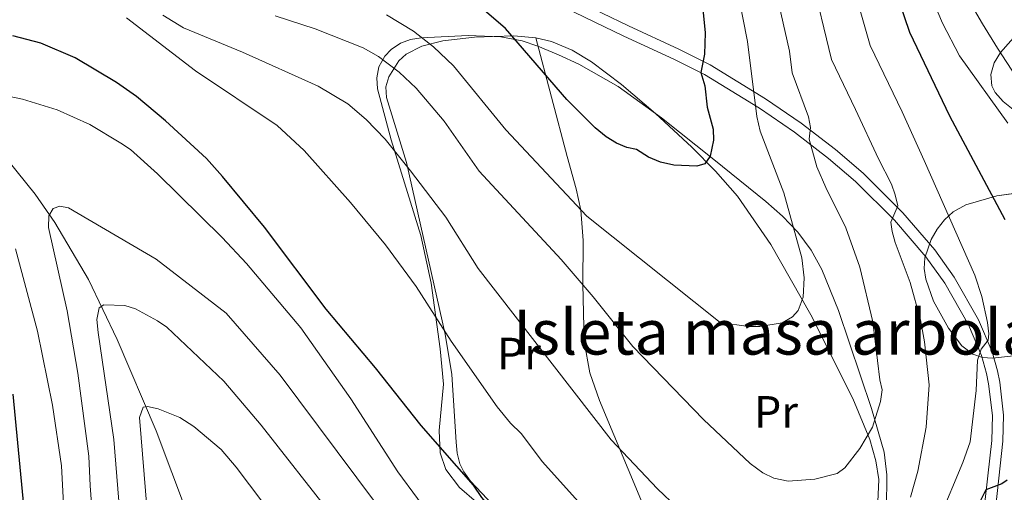
# Model space of a CAD drawing. Extents: x 606577 to 613415, y 789627 to 794364.
# Drawn here: x 606888 to 607106, y 793472 to 793577 of the extents above; entities that cross this region are included whole.
import ezdxf
from ezdxf.enums import TextEntityAlignment as Align

# ---------------------------------------------------------------- set-up
doc = ezdxf.new("R2010")
doc.units = 0
doc.header["$MEASUREMENT"] = 0
doc.linetypes.add('DGN Style 3', pattern=[119.730758, 85.52197, -34.208788])
for name, color, linetype in [('Nivel 11', 7, 'Continuous'), ('Nivel 21', 7, 'Continuous'), ('Nivel 35', 7, 'Continuous'), ('Nivel 36', 7, 'Continuous'), ('Nivel 37', 7, 'Continuous'), ('Nivel 4', 7, 'Continuous'), ('Nivel 48', 7, 'Continuous'), ('Nivel 5', 7, 'Continuous'), ('Nivel 57', 7, 'Continuous'), ('Nivel 59', 7, 'Continuous')]:
    doc.layers.add(name, color=color, linetype=linetype)
doc.styles.add('Style-arialn', font='arialn.shx', dxfattribs={"bigfont": 'arialnbig.shx'})

msp = doc.modelspace()

# ---------------------------------------------------------------- linework, layer by layer
at = {"layer": 'Nivel 11', "color": 142, "linetype": 'DGN Style 3', "lineweight": 13}
msp.add_polyline3d([(606884.89, 793546.22, 117.78), (606891.04, 793538.58, 115.92), (606895.42, 793532.3, 114.4), (606902.87, 793519.63, 111.44), (606909.26, 793506.24, 108.48), (606917.89, 793485.95, 104.07), (606925.4, 793466.19, 99.41), (606929.21, 793454.92, 96.75), (606933.48, 793440.8, 93.78), (606937.32, 793426.64, 90.87), (606940.59, 793413.27, 87.84), (606945.2, 793394.18, 82.89), (606950.76, 793373.53, 76.05), (606952.6, 793365.26, 73.56), (606953.34, 793355.63, 70.97), (606953.34, 793341.01, 67.53), (606953.91, 793333.4, 66.03), (606955.46, 793318.58, 64.24), (606956.05, 793313.7, 63.38), (606959.43, 793289.15, 57.93), (606961.16, 793277.12, 54.89), (606962.08, 793272.29, 54.06), (606964.42, 793261.68, 52.88)], dxfattribs=at)
at = {"layer": 'Nivel 21', "color": 7, "linetype": 'Continuous', "lineweight": 0}
msp.add_polyline3d([(607005.36, 793584.56, 155.62), (607022.97, 793576.05, 153.91), (607034.14, 793570.87, 151.83), (607041.07, 793567.39, 149.5), (607053.43, 793559.81, 144.08), (607061.29, 793554.43, 140.94), (607068.99, 793548.51, 138.16), (607075.1, 793543.3, 136.59), (607083.91, 793534.49, 135.08), (607091.04, 793526.2, 133.55), (607095.35, 793520.15, 132.11), (607100.76, 793510.64, 130.09), (607103.79, 793503.55, 129.63), (607104.98, 793499.28, 129.31), (607105.48, 793496.79, 128.83), (607106.33, 793489.45, 126.59), (607106.18, 793483.65, 125.43), (607104, 793463.78, 124.08)], dxfattribs=at)
at = {"layer": 'Nivel 21', "color": 7, "linetype": 'DGN Style 3', "lineweight": 0}
msp.add_polyline3d([(607004.25, 793582.32, 155.62), (607021.9, 793573.79, 153.91), (607033.05, 793568.62, 151.83), (607039.85, 793565.2, 149.5), (607052.07, 793557.71, 144.08), (607059.82, 793552.41, 140.94), (607067.42, 793546.56, 138.16), (607073.41, 793541.46, 136.59), (607082.08, 793532.79, 135.08), (607089.07, 793524.66, 133.55), (607093.25, 793518.8, 132.11), (607098.52, 793509.53, 130.09), (607101.42, 793502.72, 129.63), (607102.54, 793498.7, 129.31), (607103.01, 793496.4, 128.83), (607103.83, 793489.33, 126.59), (607103.68, 793483.82, 125.43), (607101.52, 793464.02, 124.08), (607099.08, 793437.39, 122.17)], dxfattribs=at)
at = {"layer": 'Nivel 35', "color": 92, "linetype": 'DGN Style 3', "lineweight": 0}
for points in [[(607111.41, 793576.7, 118.21), (607105.67, 793570.13, 120.34), (607104.26, 793567.83, 120.91), (607103.5, 793565.23, 121.42), (607103.68, 793562.68, 121.78), (607104.46, 793561.22, 121.89), (607106.22, 793559.22, 121.9), (607110.29, 793555.94, 121.45)], [(607080.28, 793468.58, 144.96), (607080.37, 793476.17, 145.83), (607079.75, 793481.2, 146.4), (607076.99, 793490.92, 147.51), (607069.59, 793512.72, 150.44), (607065.89, 793521.88, 151.84), (607063.55, 793526.13, 152.53), (607060.59, 793530.13, 153.23), (607057.18, 793533.69, 153.93), (607053.45, 793536.96, 154.63), (607041.93, 793546.35, 156.64), (607030.3, 793555.59, 157.8), (607020.61, 793562.54, 158.52), (607011.88, 793567.52, 159.08), (607007.36, 793569.62, 159.02), (607002.76, 793571.51, 158.54), (606999.31, 793572.69, 157.87), (606994.55, 793573.62, 156.65), (606987.32, 793573.93, 154.42), (606976.81, 793573.39, 150.9), (606974.47, 793572.99, 150.06), (606972.24, 793572.18, 149.23), (606970.17, 793570.79, 148.43), (606968.76, 793569.29, 147.87), (606967.45, 793566.91, 147.15), (606967, 793564.49, 146.47), (606967.16, 793562.03, 145.84), (606970.15, 793550.71, 143.47), (606976.78, 793529.41, 139.97), (606979.08, 793518.78, 138.09), (606981.07, 793504.22, 134.93), (606981.83, 793496.31, 133.53), (606980.83, 793486.05, 132.79), (606981.03, 793481.06, 132.71), (606982.35, 793477.32, 132.73), (606985.39, 793473.34, 132.98), (606989.17, 793470.07, 133.45)], [(607116.39, 793539.9, 130.4), (607104.85, 793538.21, 134.67), (607097.96, 793536.2, 137.17), (607095.15, 793534.65, 138.05), (607093.21, 793532.9, 138.44), (607091.54, 793530.81, 138.62), (607090.22, 793528.52, 138.65), (607088.84, 793524.42, 138.55), (607088.69, 793522.08, 138.46), (607089.02, 793519.68, 138.31), (607090.76, 793514.82, 137.87), (607094.11, 793508.83, 137), (607097.04, 793504.88, 135.95), (607099.5, 793503.04, 135.06), (607101.66, 793502.29, 134.14), (607103.86, 793502.14, 132.95), (607110.55, 793502.84, 129.06)]]:
    msp.add_polyline3d(points, dxfattribs=at)
at = {"layer": 'Nivel 36', "color": 92, "linetype": 'Continuous', "lineweight": 0}
for points in [[(607001.44, 793460.31, 123.72), (606987.82, 793474.79, 124), (606986.34, 793476.8, 123.98), (606985.46, 793478.58, 124.07), (606984.86, 793480.97, 124.44), (606984.6, 793483.4, 125.03), (606983.63, 793498.45, 127.69), (606982.2, 793507.47, 129.07), (606973.61, 793545.67, 134.55), (606969.13, 793560.15, 136.88), (606968.99, 793562.46, 137.66), (606969.62, 793564.69, 138.75), (606971.87, 793568.24, 140.74), (606973.48, 793569.75, 141.92), (606976.99, 793571.54, 143.87), (606981.63, 793572.73, 145.63), (606988.71, 793573.55, 147.76), (606997.42, 793573.82, 150.03), (607002.31, 793573.4, 151.07)], [(607049.38, 793412.29, 124.85), (607043.01, 793423.99, 126.81), (607040.23, 793430.79, 128.37), (607037.78, 793437.75, 129.77), (607026.08, 793469.75, 133.78), (607016.52, 793492.67, 136.7), (607014.33, 793498.82, 137.72), (607013.08, 793505.83, 139.21), (607012.78, 793518.55, 141.15), (607012.88, 793528.28, 143.56), (607012.35, 793535.05, 145.19), (607011.3, 793539.81, 146.27), (607009.29, 793546.97, 147.6), (607002.31, 793573.4, 150.86)], [(607002.31, 793573.4, 151.07), (607005.8, 793572.56, 151.63), (607010.39, 793570.62, 152.08), (607014.69, 793568.03, 152.15), (607021.36, 793562.98, 151.71), (607028.95, 793556.58, 151), (607037, 793549.04, 149.98), (607042.26, 793543.75, 149.24), (607047.17, 793538.15, 148.47), (607054.58, 793527.43, 147.03), (607063.49, 793511.78, 144.67), (607072.81, 793493.17, 141.15), (607076.56, 793484, 139.31), (607077.91, 793479.3, 138.39), (607078.61, 793475.1, 137.6), (607078.37, 793470.15, 136.76), (607076.61, 793463.78, 135.72), (607071.15, 793450.82, 134.55), (607065.04, 793437.64, 130.84), (607061.18, 793430.01, 129.25), (607060.37, 793427.66, 128.92), (607060.12, 793425.26, 128.75), (607061.01, 793419.61, 128.73)]]:
    msp.add_polyline3d(points, dxfattribs=at)
at = {"layer": 'Nivel 4', "color": 30, "linetype": 'Continuous', "lineweight": 30, "flags": 128}
for points, elevation in [([(607074.64, 793749.4), (607075.16, 793725.23), (607078.22, 793706.33), (607081.51, 793691.26), (607082.66, 793682.1), (607082.6, 793668.18), (607081.69, 793662.13), (607080.19, 793656.15), (607079.28, 793650.67), (607077.44, 793631.38), (607077.48, 793608.7), (607078.04, 793599.86), (607079.74, 793591.46), (607085.42, 793574.64), (607094.31, 793556.06), (607106.57, 793532.98)], 125), ([(607037.78, 793597.1), (607039.97, 793574.48), (607039.81, 793569.79), (607039.01, 793565.69), (607039.89, 793562.73), (607040.41, 793557.97), (607041.73, 793553.05), (607041.8, 793550.64), (607041.1, 793547.04), (607039.9, 793545.37), (607038.15, 793544.85), (607033, 793545.06), (607030.06, 793545.76), (607027.41, 793546.81), (607024.7, 793548.58), (607022.53, 793548.99), (607020.24, 793549.98), (607017.98, 793551.36), (607015.51, 793553.39), (607009.19, 793559.64), (606995.57, 793575.45), (606990.87, 793579.58)], 150), ([(607025.56, 793429.22), (607014.57, 793443.06), (606990.31, 793471.13), (606988.48, 793473.87), (606976.81, 793487.16), (606966.72, 793500), (606955.7, 793513.01), (606942.03, 793531.29), (606932.68, 793542.55), (606929.11, 793546.52), (606920, 793554.96), (606913.58, 793560.31), (606909.09, 793563.46), (606899.9, 793568.92), (606892.27, 793572.17), (606886.08, 793573.87)], 125), ([(606886.03, 793494.09), (606888.66, 793467.01), (606891.92, 793444.45), (606892.67, 793434.36), (606892.72, 793420.78), (606892.2, 793408.52), (606890.72, 793397.69), (606889.33, 793392.9), (606886.79, 793386.3)], 125), ([(607107.1, 793474.97), (607105.93, 793474.14), (607102.38, 793472.85), (607101.27, 793470.6), (607098.06, 793459.44), (607093.57, 793446.06), (607091.32, 793441.62), (607086.29, 793434.42), (607078.54, 793428.22), (607074.53, 793424.12), (607073.45, 793421.61), (607072.37, 793412.88), (607070.84, 793410.15), (607068.96, 793408.51), (607066.35, 793406.98), (607062.87, 793405.86), (607057.54, 793405.7), (607053.95, 793406.35), (607048.18, 793408.64), (607041.1, 793413.73), (607025.56, 793429.22)], 125)]:
    msp.add_lwpolyline(points, dxfattribs=dict(at, elevation=elevation))
at = {"layer": 'Nivel 5', "color": 30, "linetype": 'Continuous', "lineweight": 0, "flags": 128}
for points, elevation in [([(607082.03, 793745.09), (607080.86, 793737.32), (607080.44, 793729.49), (607081.86, 793718.46), (607083.65, 793707.8), (607086.47, 793693.84), (607087.3, 793680.15), (607087.32, 793669.31), (607086.97, 793661.52), (607085.05, 793647.4), (607083.45, 793628.43), (607083.63, 793616.09), (607084.19, 793610.36), (607088.07, 793589.5), (607089.67, 793584.04), (607092.73, 793576.64), (607096.51, 793569.4), (607107.26, 793554.42)], 120), ([(607087.71, 793634.86), (607087.31, 793628.42), (607087.81, 793617.56), (607088.59, 793612.62), (607092.73, 793595.99), (607094.38, 793590.8), (607098.59, 793581.72), (607101.63, 793576.5), (607104.95, 793571.08), (607109.16, 793564.68)], 115), ([(607092.01, 793466.29), (607097.29, 793478.92), (607098.91, 793483.51), (607100.2, 793494.89), (607100.5, 793501.71), (607101.37, 793504.11), (607102.89, 793506.1), (607103.08, 793507.57), (607102.78, 793510.08), (607101.49, 793515.81), (607099.92, 793520.55), (607088.69, 793546.12), (607083.78, 793556.92), (607076.7, 793571.72), (607071.63, 793589.39)], 130), ([(607063.52, 793587.33), (607068.09, 793568.59), (607073.42, 793557.42), (607078.53, 793546.45), (607081.39, 793540.82), (607082.25, 793538.43), (607082.79, 793536.01), (607081.29, 793532.39), (607081.59, 793530.3), (607082.21, 793527.84), (607085.53, 793518.99), (607087.89, 793510.64), (607088.77, 793505.73), (607089.82, 793496.2), (607089.11, 793486.77), (607087.28, 793477.01), (607085.65, 793471.23)], 135), ([(607055.42, 793585.27), (607058.75, 793570.43), (607059.31, 793565.64), (607062.96, 793555.78), (607063.42, 793553.41), (607063.09, 793550.81), (607064.84, 793544.69), (607066.8, 793540.1), (607071.29, 793531.15), (607074.38, 793522.39), (607077.25, 793510.21), (607078.84, 793497.3), (607079.3, 793495.11), (607078.95, 793492.47), (607077.2, 793486.74), (607074.4, 793482.01), (607071.01, 793477.73), (607069.36, 793476.47), (607064.36, 793475.18), (607058.41, 793474.74), (607055.26, 793475.42), (607052.8, 793476.64), (607050.01, 793478.72), (607039.58, 793488.49), (607023.87, 793504.71), (607015.11, 793515.73), (607007.96, 793524.09), (606989.72, 793543.71), (606981.96, 793554.82), (606975.76, 793562.19), (606971.96, 793565.75), (606967.35, 793569.22), (606963.97, 793571.15), (606953.29, 793575.36), (606944.35, 793578.29)], 140), ([(607047.31, 793583.2), (607049.38, 793572.54), (607051.5, 793555.87), (607052.19, 793552.65), (607057.44, 793538.92), (607061.49, 793524.48), (607062.01, 793520.02), (607061.78, 793515.66), (607060.68, 793512.69), (607059.37, 793511.31), (607057.13, 793510), (607052.14, 793509.15), (607049.64, 793509.18), (607043.28, 793510.08), (607013.7, 793533.75), (606995.69, 793552.94), (606984.04, 793567.15), (606979.55, 793571.41), (606975.15, 793574.87), (606969.15, 793578.48)], 145), ([(606911.32, 793577.85), (606926.66, 793566.05), (606944.85, 793553.86), (606950.81, 793548.31), (606961.16, 793536.72), (606968.9, 793527.36), (606975.72, 793518.07), (606983.49, 793505.88), (606993.77, 793491.29), (606996.72, 793487.64), (606999.07, 793485.33), (607003.78, 793479.03), (607015.05, 793466.53)], 130), ([(607042.5, 793460.58), (607029.37, 793473.03), (607019.1, 793483.97), (606989.51, 793522.09), (606982.29, 793533.46), (606974.46, 793543.82), (606968.81, 793550.86), (606964.59, 793555.19), (606960.5, 793558.72), (606953.97, 793562.67), (606937.11, 793570.22), (606923.99, 793575.62), (606919.42, 793578.41)], 135), ([(606989.11, 793453.13), (606971.68, 793476.86), (606961.18, 793493.1), (606950.07, 793508.89), (606938, 793523.18), (606932.56, 793528.98), (606918.19, 793543.12), (606912.19, 793548.53), (606910.09, 793549.94), (606903.14, 793554.09), (606895.91, 793557.37), (606888.22, 793559.77), (606883.17, 793560.81)], 120), ([(606966.71, 793469.95), (606945.49, 793498.32), (606933.52, 793512.15), (606917.89, 793524.14), (606900.61, 793534.28), (606898.45, 793535.54), (606896.53, 793535.91), (606895.04, 793535.39), (606894.05, 793533.8), (606893.99, 793531.22), (606898.17, 793512.66), (606900.49, 793498.81), (606902.97, 793480.34), (606903.23, 793473.72), (606906.27, 793433.31)], 115), ([(606886.64, 793526.45), (606891.53, 793508.11), (606894.87, 793491.67), (606896.85, 793478.18), (606897.68, 793462.72), (606900.48, 793435.06), (606901.33, 793423.73), (606901.32, 793412.94), (606900.3, 793404.27), (606899.02, 793396.71), (606896.92, 793388.35), (606892.62, 793375.01), (606888.56, 793364.4), (606884.87, 793356.7)], 120), ([(606957.21, 793466.86), (606941.28, 793487.22), (606932.93, 793496.97), (606920.28, 793509), (606918.25, 793510.46), (606913.31, 793513.09), (606910.93, 793513.86), (606906.3, 793514), (606905.27, 793513.32), (606904.75, 793510.69), (606905.02, 793507.82), (606908.54, 793484), (606909.6, 793470.34)], 110), ([(606915.96, 793491.33), (606915, 793491.2), (606914.19, 793488.94), (606915.89, 793468.11), (606916.85, 793457.27), (606917.7, 793425.08), (606916.88, 793404.32), (606916.08, 793396.04), (606913.22, 793381.64), (606907.92, 793363.05), (606894.99, 793331.84), (606890.59, 793322.57), (606886.24, 793315.59)], 105), ([(606956, 793450.95), (606935.73, 793477.9), (606932.34, 793481.79), (606926.28, 793486.91), (606923.17, 793488.9), (606918.4, 793490.83), (606915.96, 793491.33)], 105)]:
    msp.add_lwpolyline(points, dxfattribs=dict(at, elevation=elevation))
at = {"layer": 'Nivel 57', "color": 92, "linetype": 'DGN Style 3', "lineweight": 0}
msp.add_polyline3d([(607110.29, 793555.94, 121.45), (607106.22, 793559.22, 121.9), (607104.46, 793561.22, 121.89), (607103.68, 793562.68, 121.78), (607103.5, 793565.23, 121.42), (607104.26, 793567.83, 120.91), (607105.67, 793570.13, 120.34), (607111.41, 793576.7, 118.21)], dxfattribs=at)
at = {"layer": 'Nivel 59', "color": 7, "linetype": 'Continuous', "lineweight": 0}
for points in [[(607080.28, 793468.58, 144.96), (607080.37, 793476.17, 145.83), (607079.75, 793481.2, 146.4), (607076.99, 793490.92, 147.51), (607069.59, 793512.72, 150.44), (607065.89, 793521.88, 151.84), (607063.55, 793526.13, 152.53), (607060.59, 793530.13, 153.23), (607057.18, 793533.69, 153.93), (607053.45, 793536.96, 154.63), (607041.93, 793546.35, 156.64), (607030.3, 793555.59, 157.8), (607020.61, 793562.54, 158.52), (607011.88, 793567.52, 159.08), (607007.36, 793569.62, 159.02), (607002.76, 793571.51, 158.54), (606999.31, 793572.69, 157.87), (606994.55, 793573.62, 156.65), (606987.32, 793573.93, 154.42), (606976.81, 793573.39, 150.9), (606974.47, 793572.99, 150.06), (606972.24, 793572.18, 149.23), (606970.17, 793570.79, 148.43), (606968.76, 793569.29, 147.87), (606967.45, 793566.91, 147.15), (606967, 793564.49, 146.47), (606967.16, 793562.03, 145.84), (606970.15, 793550.71, 143.47), (606976.78, 793529.41, 139.97), (606979.08, 793518.78, 138.09), (606981.07, 793504.22, 134.93), (606981.83, 793496.31, 133.53), (606980.83, 793486.05, 132.79), (606981.03, 793481.06, 132.71), (606982.35, 793477.32, 132.73), (606985.39, 793473.34, 132.98), (606989.17, 793470.07, 133.45)], [(607116.39, 793539.9, 130.4), (607104.85, 793538.21, 134.67), (607097.96, 793536.2, 137.17), (607095.15, 793534.65, 138.05), (607093.21, 793532.9, 138.44), (607091.54, 793530.81, 138.62), (607090.22, 793528.52, 138.65), (607088.84, 793524.42, 138.55), (607088.69, 793522.08, 138.46), (607089.02, 793519.68, 138.31), (607090.76, 793514.82, 137.87), (607094.11, 793508.83, 137), (607097.04, 793504.88, 135.95), (607099.5, 793503.04, 135.06), (607101.66, 793502.29, 134.14), (607103.86, 793502.14, 132.95), (607110.55, 793502.84, 129.06)]]:
    msp.add_polyline3d(points, dxfattribs=at)

# ---------------------------------------------------------------- texts
at = {"layer": 'Nivel 37', "color": 92, "linetype": 'Continuous', "lineweight": 0, "style": 'Style-arialn'}
for p in [(606998.59, 793503.16, 133.49), (607055.74, 793490.18, 141.6)]:
    msp.add_text('Pr', height=7, dxfattribs=at).set_placement(p, align=Align.MIDDLE_CENTER)
at = {"layer": 'Nivel 48', "color": 6, "linetype": 'Continuous', "lineweight": 0, "style": 'Style-arialn'}
msp.add_text('Isleta masa arbolada', height=10, dxfattribs=at).set_placement((607063.55, 793507.92, 144.11), align=Align.MIDDLE_CENTER)

doc.saveas('drawing.dxf')
